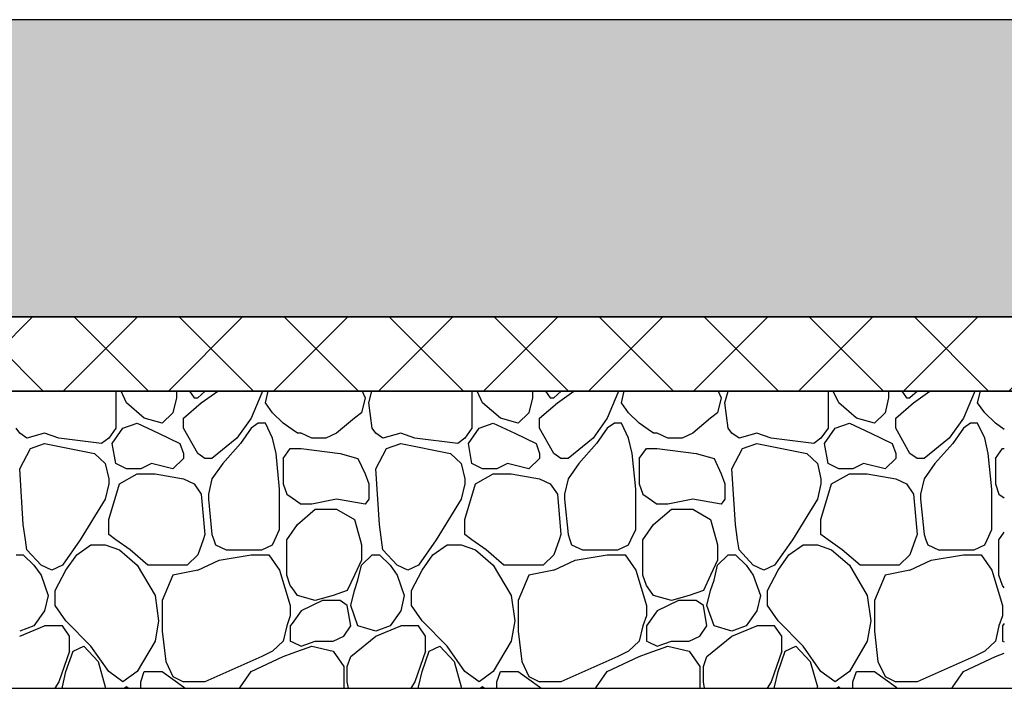
# Model space of a CAD drawing. Extents: x 76 to 214, y -82 to -50.
# Drawn here: x 141 to 141, y -69 to -68 of the extents above; entities that cross this region are included whole.
import ezdxf

# ---------------------------------------------------------------- set-up
doc = ezdxf.new("R2010")
doc.units = 0
doc.header["$MEASUREMENT"] = 0
doc.layers.add('2D - _____', color=7, linetype='Continuous')

# ---------------------------------------------------------------- blocks, each defined once
blk = doc.blocks.new('*X374')
at = {"layer": '2D - _____', "linetype": 'Continuous'}
for p, q in [((140.65031, -68.68865), (140.65031, -68.6965)), ((140.6575, -68.6965), (140.65382, -68.68865)), ((140.69094, -68.68865), (140.69106, -68.68967)), ((140.69993, -68.68865), (140.70305, -68.69308)), ((140.71043, -68.68865), (140.70545, -68.69308)), ((140.70784, -68.6965), (140.71887, -68.68865)), ((140.74903, -68.68865), (140.7486, -68.68967)), ((140.75099, -68.6965), (140.75283, -68.68865)), ((140.81604, -68.68865), (140.81811, -68.69308)), ((140.82051, -68.6965), (140.82272, -68.68865)), ((140.89003, -68.68865), (140.89003, -68.6965)), ((140.89722, -68.6965), (140.89355, -68.68865)), ((140.93066, -68.68865), (140.93078, -68.68967)), ((140.93965, -68.68865), (140.94277, -68.69308)), ((140.95016, -68.68865), (140.94517, -68.69308)), ((140.94757, -68.6965), (140.95859, -68.68865)), ((140.98875, -68.68865), (140.98832, -68.68967)), ((140.99072, -68.6965), (140.99255, -68.68865)), ((141.05576, -68.68865), (141.05784, -68.69308)), ((141.06023, -68.6965), (141.06244, -68.68865)), ((141.12975, -68.68865), (141.12975, -68.6965)), ((141.13695, -68.6965), (141.13327, -68.68865)), ((141.17039, -68.68865), (141.17051, -68.68967)), ((141.17938, -68.68865), (141.18249, -68.69308)), ((141.18988, -68.68865), (141.18489, -68.69308)), ((141.18729, -68.6965), (141.19832, -68.68865)), ((141.22847, -68.68865), (141.22804, -68.68967)), ((141.23044, -68.6965), (141.23228, -68.68865)), ((140.69106, -68.69308), (140.68866, -68.70332)), ((140.69106, -68.68967), (140.69106, -68.69308)), ((140.70305, -68.69308), (140.70545, -68.69308)), ((140.7486, -68.68967), (140.7414, -68.70674)), ((140.81811, -68.69308), (140.81572, -68.70332)), ((140.93078, -68.69308), (140.92839, -68.70332)), ((140.93078, -68.68967), (140.93078, -68.69308)), ((140.94277, -68.69308), (140.94517, -68.69308)), ((140.98832, -68.68967), (140.98113, -68.70674)), ((141.05784, -68.69308), (141.05544, -68.70332)), ((141.17051, -68.69308), (141.16811, -68.70332)), ((141.17051, -68.68967), (141.17051, -68.69308)), ((141.18249, -68.69308), (141.18489, -68.69308)), ((141.22804, -68.68967), (141.22085, -68.70674)), ((140.65031, -68.6965), (140.65031, -68.71356)), ((140.66949, -68.70674), (140.6575, -68.6965)), ((140.69586, -68.70674), (140.70784, -68.6965)), ((140.75579, -68.70332), (140.75099, -68.6965)), ((140.82291, -68.71356), (140.82051, -68.6965)), ((140.89003, -68.6965), (140.89003, -68.71356)), ((140.90921, -68.70674), (140.89722, -68.6965)), ((140.93558, -68.70674), (140.94757, -68.6965)), ((140.99551, -68.70332), (140.99072, -68.6965)), ((141.06263, -68.71356), (141.06023, -68.6965)), ((141.12975, -68.6965), (141.12975, -68.71356)), ((141.14893, -68.70674), (141.13695, -68.6965)), ((141.1753, -68.70674), (141.18729, -68.6965)), ((141.23523, -68.70332), (141.23044, -68.6965)), ((140.68147, -68.71015), (140.66949, -68.70674)), ((140.68866, -68.70332), (140.68147, -68.71015)), ((140.69586, -68.71356), (140.69586, -68.70674)), ((140.7414, -68.70674), (140.73181, -68.72039)), ((140.76298, -68.71015), (140.75579, -68.70332)), ((140.81092, -68.70674), (140.79894, -68.71697)), ((140.81572, -68.70332), (140.81092, -68.70674)), ((140.9212, -68.71015), (140.90921, -68.70674)), ((140.92839, -68.70332), (140.9212, -68.71015)), ((140.93558, -68.71356), (140.93558, -68.70674)), ((140.98113, -68.70674), (140.97154, -68.72039)), ((141.0027, -68.71015), (140.99551, -68.70332)), ((141.05065, -68.70674), (141.03866, -68.71697)), ((141.05544, -68.70332), (141.05065, -68.70674)), ((141.16092, -68.71015), (141.14893, -68.70674)), ((141.16811, -68.70332), (141.16092, -68.71015)), ((141.1753, -68.71356), (141.1753, -68.70674)), ((141.22085, -68.70674), (141.21126, -68.72039)), ((141.24242, -68.71015), (141.23523, -68.70332)), ((140.58558, -68.71697), (140.58319, -68.71356)), ((140.65031, -68.71356), (140.64551, -68.72039)), ((140.64791, -68.7238), (140.6551, -68.71356)), ((140.6551, -68.71356), (140.66469, -68.71015)), ((140.66469, -68.71015), (140.67908, -68.71697)), ((140.70545, -68.73063), (140.69586, -68.71356)), ((140.7414, -68.71356), (140.73421, -68.7238)), ((140.7462, -68.71015), (140.7414, -68.71356)), ((140.75099, -68.71015), (140.7462, -68.71015)), ((140.75579, -68.72039), (140.75099, -68.71015)), ((140.76897, -68.71441), (140.76298, -68.71015)), ((140.77257, -68.71697), (140.76897, -68.71441)), ((140.82531, -68.71697), (140.82291, -68.71356)), ((140.89003, -68.71356), (140.88524, -68.72039)), ((140.88763, -68.7238), (140.89483, -68.71356)), ((140.89483, -68.71356), (140.90442, -68.71015)), ((140.90442, -68.71015), (140.9188, -68.71697)), ((140.94517, -68.73063), (140.93558, -68.71356)), ((140.98113, -68.71356), (140.97393, -68.7238)), ((140.98592, -68.71015), (140.98113, -68.71356)), ((140.99072, -68.71015), (140.98592, -68.71015)), ((140.99551, -68.72039), (140.99072, -68.71015)), ((141.00869, -68.71441), (141.0027, -68.71015)), ((141.01229, -68.71697), (141.00869, -68.71441)), ((141.06503, -68.71697), (141.06263, -68.71356)), ((141.12975, -68.71356), (141.12496, -68.72039)), ((141.12736, -68.7238), (141.13455, -68.71356)), ((141.13455, -68.71356), (141.14414, -68.71015)), ((141.14414, -68.71015), (141.15852, -68.71697)), ((141.18489, -68.73063), (141.1753, -68.71356)), ((141.22085, -68.71356), (141.21366, -68.7238)), ((141.22564, -68.71015), (141.22085, -68.71356)), ((141.23044, -68.71015), (141.22564, -68.71015)), ((141.23523, -68.72039), (141.23044, -68.71015)), ((141.24842, -68.71441), (141.24242, -68.71015)), ((140.59038, -68.72039), (140.58558, -68.71697)), ((140.60236, -68.71697), (140.59038, -68.72039)), ((140.61195, -68.72039), (140.60236, -68.71697)), ((140.64072, -68.7238), (140.61195, -68.72039)), ((140.64551, -68.72039), (140.64072, -68.7238)), ((140.67908, -68.71697), (140.69346, -68.7238)), ((140.73181, -68.72039), (140.71503, -68.73404)), ((140.75818, -68.73063), (140.75579, -68.72039)), ((140.77496, -68.71697), (140.77257, -68.71697)), ((140.78216, -68.72039), (140.77496, -68.71697)), ((140.79175, -68.72039), (140.78216, -68.72039)), ((140.79894, -68.71697), (140.79175, -68.72039)), ((140.8301, -68.72039), (140.82531, -68.71697)), ((140.84209, -68.71697), (140.8301, -68.72039)), ((140.85168, -68.72039), (140.84209, -68.71697)), ((140.88044, -68.7238), (140.85168, -68.72039)), ((140.88524, -68.72039), (140.88044, -68.7238)), ((140.9188, -68.71697), (140.93318, -68.7238)), ((140.97154, -68.72039), (140.95476, -68.73404)), ((140.99791, -68.73063), (140.99551, -68.72039)), ((141.01469, -68.71697), (141.01229, -68.71697)), ((141.02188, -68.72039), (141.01469, -68.71697)), ((141.03147, -68.72039), (141.02188, -68.72039)), ((141.03866, -68.71697), (141.03147, -68.72039)), ((141.06982, -68.72039), (141.06503, -68.71697)), ((141.08181, -68.71697), (141.06982, -68.72039)), ((141.0914, -68.72039), (141.08181, -68.71697)), ((141.12017, -68.7238), (141.0914, -68.72039)), ((141.12496, -68.72039), (141.12017, -68.7238)), ((141.15852, -68.71697), (141.1729, -68.7238)), ((141.21126, -68.72039), (141.19448, -68.73404)), ((141.23763, -68.73063), (141.23523, -68.72039)), ((140.58558, -68.74086), (140.59278, -68.72721)), ((140.59278, -68.72721), (140.60236, -68.7238)), ((140.60236, -68.7238), (140.63593, -68.73063)), ((140.65031, -68.73745), (140.64791, -68.7238)), ((140.69346, -68.7238), (140.69586, -68.73063)), ((140.73421, -68.7238), (140.72223, -68.73745)), ((140.76298, -68.73404), (140.76777, -68.72721)), ((140.76777, -68.72721), (140.76897, -68.72721)), ((140.76897, -68.72721), (140.77496, -68.72721)), ((140.77496, -68.72721), (140.80133, -68.73063)), ((140.82531, -68.74086), (140.8325, -68.72721)), ((140.8325, -68.72721), (140.84209, -68.7238)), ((140.84209, -68.7238), (140.87565, -68.73063)), ((140.89003, -68.73745), (140.88763, -68.7238)), ((140.93318, -68.7238), (140.93558, -68.73063)), ((140.97393, -68.7238), (140.96195, -68.73745)), ((141.0027, -68.73404), (141.0075, -68.72721)), ((141.0075, -68.72721), (141.00869, -68.72721)), ((141.00869, -68.72721), (141.01469, -68.72721)), ((141.01469, -68.72721), (141.04106, -68.73063)), ((141.06503, -68.74086), (141.07222, -68.72721)), ((141.07222, -68.72721), (141.08181, -68.7238)), ((141.08181, -68.7238), (141.11537, -68.73063)), ((141.12975, -68.73745), (141.12736, -68.7238)), ((141.1729, -68.7238), (141.1753, -68.73063)), ((141.21366, -68.7238), (141.20167, -68.73745)), ((141.24242, -68.73404), (141.24722, -68.72721)), ((141.24722, -68.72721), (141.24842, -68.72721)), ((140.63593, -68.73063), (140.64312, -68.73745)), ((140.69586, -68.73404), (140.68866, -68.74086)), ((140.69586, -68.73063), (140.69586, -68.73404)), ((140.71024, -68.73404), (140.70545, -68.73063)), ((140.71503, -68.73404), (140.71024, -68.73404)), ((140.76058, -68.75452), (140.75818, -68.73063)), ((140.76298, -68.73404), (140.76298, -68.7511)), ((140.80133, -68.73063), (140.81332, -68.73404)), ((140.81332, -68.73404), (140.81811, -68.74428)), ((140.87565, -68.73063), (140.88284, -68.73745)), ((140.93558, -68.73404), (140.92839, -68.74086)), ((140.93558, -68.73063), (140.93558, -68.73404)), ((140.94996, -68.73404), (140.94517, -68.73063)), ((140.95476, -68.73404), (140.94996, -68.73404)), ((141.0003, -68.75452), (140.99791, -68.73063)), ((141.0027, -68.73404), (141.0027, -68.7511)), ((141.04106, -68.73063), (141.05304, -68.73404)), ((141.05304, -68.73404), (141.05784, -68.74428)), ((141.11537, -68.73063), (141.12256, -68.73745)), ((141.1753, -68.73404), (141.16811, -68.74086)), ((141.1753, -68.73063), (141.1753, -68.73404)), ((141.18969, -68.73404), (141.18489, -68.73063)), ((141.19448, -68.73404), (141.18969, -68.73404)), ((141.24003, -68.75452), (141.23763, -68.73063)), ((141.24242, -68.73404), (141.24242, -68.7511)), ((140.58798, -68.77841), (140.58558, -68.74086)), ((140.64312, -68.73745), (140.64551, -68.74769)), ((140.6575, -68.74086), (140.65031, -68.73745)), ((140.66709, -68.74086), (140.6575, -68.74086)), ((140.67428, -68.73745), (140.66709, -68.74086)), ((140.68866, -68.74086), (140.67428, -68.73745)), ((140.72223, -68.73745), (140.71503, -68.74769)), ((140.8277, -68.77841), (140.82531, -68.74086)), ((140.88284, -68.73745), (140.88524, -68.74769)), ((140.89722, -68.74086), (140.89003, -68.73745)), ((140.90681, -68.74086), (140.89722, -68.74086)), ((140.914, -68.73745), (140.90681, -68.74086)), ((140.92839, -68.74086), (140.914, -68.73745)), ((140.96195, -68.73745), (140.95476, -68.74769)), ((141.06743, -68.77841), (141.06503, -68.74086)), ((141.12256, -68.73745), (141.12496, -68.74769)), ((141.13695, -68.74086), (141.12975, -68.73745)), ((141.14653, -68.74086), (141.13695, -68.74086)), ((141.15373, -68.73745), (141.14653, -68.74086)), ((141.16811, -68.74086), (141.15373, -68.73745)), ((141.20167, -68.73745), (141.19448, -68.74769)), ((140.64551, -68.74769), (140.64551, -68.7511)), ((140.65271, -68.7511), (140.66469, -68.74428)), ((140.66469, -68.74428), (140.67668, -68.74428)), ((140.67668, -68.74428), (140.69586, -68.74769)), ((140.69586, -68.74769), (140.70305, -68.7511)), ((140.71503, -68.74769), (140.71264, -68.75793)), ((140.81811, -68.74428), (140.82051, -68.7511)), ((140.88524, -68.74769), (140.88524, -68.7511)), ((140.89243, -68.7511), (140.90442, -68.74428)), ((140.90442, -68.74428), (140.9164, -68.74428)), ((140.9164, -68.74428), (140.93558, -68.74769)), ((140.93558, -68.74769), (140.94277, -68.7511)), ((140.95476, -68.74769), (140.95236, -68.75793)), ((141.05784, -68.74428), (141.06023, -68.7511)), ((141.12496, -68.74769), (141.12496, -68.7511)), ((141.13215, -68.7511), (141.14414, -68.74428)), ((141.14414, -68.74428), (141.15612, -68.74428)), ((141.15612, -68.74428), (141.1753, -68.74769)), ((141.1753, -68.74769), (141.18249, -68.7511)), ((141.19448, -68.74769), (141.19208, -68.75793)), ((140.64551, -68.7511), (140.64312, -68.76134)), ((140.64551, -68.77499), (140.65271, -68.7511)), ((140.70305, -68.7511), (140.70784, -68.75793)), ((140.76058, -68.76817), (140.76058, -68.75452)), ((140.76298, -68.7511), (140.76538, -68.75793)), ((140.82051, -68.7511), (140.82051, -68.76134)), ((140.88524, -68.7511), (140.88284, -68.76134)), ((140.88524, -68.77499), (140.89243, -68.7511)), ((140.94277, -68.7511), (140.94757, -68.75793)), ((141.0003, -68.76817), (141.0003, -68.75452)), ((141.0027, -68.7511), (141.0051, -68.75793)), ((141.06023, -68.7511), (141.06023, -68.76134)), ((141.12496, -68.7511), (141.12256, -68.76134)), ((141.12496, -68.77499), (141.13215, -68.7511)), ((141.18249, -68.7511), (141.18729, -68.75793)), ((141.24003, -68.76817), (141.24003, -68.75452)), ((141.24242, -68.7511), (141.24482, -68.75793)), ((140.64312, -68.76134), (140.62634, -68.78865)), ((140.70784, -68.75793), (140.71024, -68.78523)), ((140.71264, -68.75793), (140.71264, -68.76134)), ((140.71264, -68.76134), (140.71503, -68.78523)), ((140.76538, -68.75793), (140.76897, -68.76049)), ((140.76897, -68.76049), (140.77496, -68.76476)), ((140.79894, -68.76134), (140.78216, -68.76476)), ((140.81811, -68.76476), (140.79894, -68.76134)), ((140.82051, -68.76134), (140.81811, -68.76476)), ((140.88284, -68.76134), (140.86606, -68.78865)), ((140.94757, -68.75793), (140.94996, -68.78523)), ((140.95236, -68.75793), (140.95236, -68.76134)), ((140.95236, -68.76134), (140.95476, -68.78523)), ((141.0051, -68.75793), (141.00869, -68.76049)), ((141.00869, -68.76049), (141.01469, -68.76476)), ((141.03866, -68.76134), (141.02188, -68.76476)), ((141.05784, -68.76476), (141.03866, -68.76134)), ((141.06023, -68.76134), (141.05784, -68.76476)), ((141.12256, -68.76134), (141.10578, -68.78865)), ((141.18729, -68.75793), (141.18969, -68.78523)), ((141.19208, -68.75793), (141.19208, -68.76134)), ((141.19208, -68.76134), (141.19448, -68.78523)), ((141.24482, -68.75793), (141.24842, -68.76049)), ((140.76058, -68.78182), (140.76058, -68.76817)), ((140.77257, -68.77841), (140.78455, -68.76817)), ((140.78216, -68.76476), (140.77496, -68.76476)), ((140.78455, -68.76817), (140.79894, -68.76817)), ((140.79894, -68.76817), (140.81092, -68.77499)), ((141.0003, -68.78182), (141.0003, -68.76817)), ((141.01229, -68.77841), (141.02428, -68.76817)), ((141.02188, -68.76476), (141.01469, -68.76476)), ((141.02428, -68.76817), (141.03866, -68.76817)), ((141.03866, -68.76817), (141.05065, -68.77499)), ((141.24003, -68.78182), (141.24003, -68.76817)), ((140.64551, -68.78523), (140.64551, -68.77499)), ((140.81092, -68.77499), (140.81476, -68.78865)), ((140.88524, -68.78523), (140.88524, -68.77499)), ((141.05065, -68.77499), (141.05448, -68.78865)), ((141.12496, -68.78523), (141.12496, -68.77499)), ((140.58942, -68.78865), (140.58798, -68.77841)), ((140.75739, -68.78865), (140.76058, -68.78182)), ((140.76897, -68.78353), (140.77257, -68.77841)), ((140.82914, -68.78865), (140.8277, -68.77841)), ((140.99711, -68.78865), (141.0003, -68.78182)), ((141.00869, -68.78353), (141.01229, -68.77841)), ((141.06886, -68.78865), (141.06743, -68.77841)), ((141.23683, -68.78865), (141.24003, -68.78182)), ((140.59038, -68.79547), (140.58942, -68.78865)), ((140.62634, -68.78865), (140.61435, -68.80571)), ((140.65031, -68.78865), (140.64551, -68.78523)), ((140.6599, -68.79547), (140.65031, -68.78865)), ((140.70904, -68.78865), (140.70545, -68.79888)), ((140.71024, -68.78523), (140.70904, -68.78865)), ((140.71503, -68.78523), (140.71623, -68.78865)), ((140.71623, -68.78865), (140.71743, -68.79206)), ((140.75579, -68.79206), (140.75739, -68.78865)), ((140.76538, -68.78865), (140.76897, -68.78353)), ((140.76538, -68.81254), (140.76538, -68.78865)), ((140.81476, -68.78865), (140.81572, -68.79206)), ((140.8301, -68.79547), (140.82914, -68.78865)), ((140.86606, -68.78865), (140.85407, -68.80571)), ((140.89003, -68.78865), (140.88524, -68.78523)), ((140.89962, -68.79547), (140.89003, -68.78865)), ((140.94876, -68.78865), (140.94517, -68.79888)), ((140.94996, -68.78523), (140.94876, -68.78865)), ((140.95476, -68.78523), (140.95596, -68.78865)), ((140.95596, -68.78865), (140.95715, -68.79206)), ((140.99551, -68.79206), (140.99711, -68.78865)), ((141.0051, -68.78865), (141.00869, -68.78353)), ((141.0051, -68.81254), (141.0051, -68.78865)), ((141.05448, -68.78865), (141.05544, -68.79206)), ((141.06982, -68.79547), (141.06886, -68.78865)), ((141.10578, -68.78865), (141.0938, -68.80571)), ((141.12975, -68.78865), (141.12496, -68.78523)), ((141.13934, -68.79547), (141.12975, -68.78865)), ((141.18849, -68.78865), (141.18489, -68.79888)), ((141.18969, -68.78523), (141.18849, -68.78865)), ((141.19448, -68.78523), (141.19568, -68.78865)), ((141.19568, -68.78865), (141.19688, -68.79206)), ((141.23523, -68.79206), (141.23683, -68.78865)), ((141.24482, -68.78865), (141.24842, -68.78353)), ((141.24482, -68.81254), (141.24482, -68.78865)), ((140.59997, -68.80571), (140.59038, -68.79547)), ((140.62394, -68.79888), (140.63353, -68.79206)), ((140.63353, -68.79206), (140.64312, -68.79206)), ((140.64312, -68.79206), (140.65271, -68.79547)), ((140.65271, -68.79547), (140.66469, -68.80571)), ((140.67188, -68.80571), (140.6599, -68.79547)), ((140.71743, -68.79206), (140.72462, -68.79547)), ((140.72462, -68.79547), (140.7486, -68.79547)), ((140.7486, -68.79547), (140.75579, -68.79206)), ((140.81572, -68.79206), (140.81572, -68.8023)), ((140.83969, -68.80571), (140.8301, -68.79547)), ((140.86366, -68.79888), (140.87325, -68.79206)), ((140.87325, -68.79206), (140.88284, -68.79206)), ((140.88284, -68.79206), (140.89243, -68.79547)), ((140.89243, -68.79547), (140.90442, -68.80571)), ((140.91161, -68.80571), (140.89962, -68.79547)), ((140.95715, -68.79206), (140.96435, -68.79547)), ((140.96435, -68.79547), (140.98832, -68.79547)), ((140.98832, -68.79547), (140.99551, -68.79206)), ((141.05544, -68.79206), (141.05544, -68.8023)), ((141.07941, -68.80571), (141.06982, -68.79547)), ((141.10338, -68.79888), (141.11297, -68.79206)), ((141.11297, -68.79206), (141.12256, -68.79206)), ((141.12256, -68.79206), (141.13215, -68.79547)), ((141.13215, -68.79547), (141.14414, -68.80571)), ((141.15133, -68.80571), (141.13934, -68.79547)), ((141.19688, -68.79206), (141.20407, -68.79547)), ((141.20407, -68.79547), (141.22804, -68.79547)), ((141.22804, -68.79547), (141.23523, -68.79206)), ((140.58319, -68.79888), (140.58798, -68.79888)), ((140.58798, -68.79888), (140.59517, -68.80571)), ((140.61675, -68.80912), (140.62394, -68.79888)), ((140.70545, -68.79888), (140.69825, -68.80571)), ((140.71983, -68.8023), (140.7414, -68.79888)), ((140.7414, -68.79888), (140.75339, -68.79888)), ((140.75339, -68.79888), (140.76058, -68.80912)), ((140.81572, -68.80571), (140.82291, -68.79888)), ((140.82291, -68.79888), (140.8277, -68.79888)), ((140.8277, -68.79888), (140.8349, -68.80571)), ((140.85647, -68.80912), (140.86366, -68.79888)), ((140.94517, -68.79888), (140.93798, -68.80571)), ((140.95955, -68.8023), (140.98113, -68.79888)), ((140.98113, -68.79888), (140.99311, -68.79888)), ((140.99311, -68.79888), (141.0003, -68.80912)), ((141.05544, -68.80571), (141.06263, -68.79888)), ((141.06263, -68.79888), (141.06743, -68.79888)), ((141.06743, -68.79888), (141.07462, -68.80571)), ((141.09619, -68.80912), (141.10338, -68.79888)), ((141.18489, -68.79888), (141.1777, -68.80571)), ((141.19927, -68.8023), (141.22085, -68.79888)), ((141.22085, -68.79888), (141.23284, -68.79888)), ((141.23284, -68.79888), (141.24003, -68.80912)), ((140.59517, -68.80571), (140.59997, -68.81254)), ((140.60716, -68.80912), (140.59997, -68.80571)), ((140.61435, -68.80571), (140.60716, -68.80912)), ((140.66469, -68.80571), (140.67668, -68.82619)), ((140.68387, -68.80571), (140.67188, -68.80571)), ((140.69825, -68.80571), (140.68387, -68.80571)), ((140.70545, -68.80912), (140.71983, -68.8023)), ((140.81572, -68.8023), (140.81092, -68.81254)), ((140.81332, -68.81595), (140.81572, -68.80571)), ((140.8349, -68.80571), (140.83969, -68.81254)), ((140.84688, -68.80912), (140.83969, -68.80571)), ((140.85407, -68.80571), (140.84688, -68.80912)), ((140.90442, -68.80571), (140.9164, -68.82619)), ((140.92359, -68.80571), (140.91161, -68.80571)), ((140.93798, -68.80571), (140.92359, -68.80571)), ((140.94517, -68.80912), (140.95955, -68.8023)), ((141.05544, -68.8023), (141.05065, -68.81254)), ((141.05304, -68.81595), (141.05544, -68.80571)), ((141.07462, -68.80571), (141.07941, -68.81254)), ((141.0866, -68.80912), (141.07941, -68.80571)), ((141.0938, -68.80571), (141.0866, -68.80912)), ((141.14414, -68.80571), (141.15612, -68.82619)), ((141.16332, -68.80571), (141.15133, -68.80571)), ((141.1777, -68.80571), (141.16332, -68.80571)), ((141.18489, -68.80912), (141.19927, -68.8023)), ((140.59997, -68.81254), (140.60476, -68.82619)), ((140.60956, -68.82277), (140.61675, -68.80912)), ((140.68866, -68.81254), (140.68147, -68.8296)), ((140.70544, -68.80912), (140.68866, -68.81254)), ((140.76058, -68.80912), (140.76777, -68.83301)), ((140.76777, -68.81936), (140.76538, -68.81254)), ((140.81092, -68.81254), (140.80613, -68.82277)), ((140.83969, -68.81254), (140.84448, -68.82619)), ((140.84928, -68.82277), (140.85647, -68.80912)), ((140.92839, -68.81254), (140.9212, -68.8296)), ((140.94517, -68.80912), (140.92839, -68.81254)), ((141.0003, -68.80912), (141.0075, -68.83301)), ((141.0075, -68.81936), (141.0051, -68.81254)), ((141.05065, -68.81254), (141.04585, -68.82277)), ((141.07941, -68.81254), (141.08421, -68.82619)), ((141.089, -68.82277), (141.09619, -68.80912)), ((141.16811, -68.81254), (141.16092, -68.8296)), ((141.18489, -68.80912), (141.16811, -68.81254)), ((141.24003, -68.80912), (141.24722, -68.83301)), ((141.24722, -68.81936), (141.24482, -68.81254)), ((140.76897, -68.82107), (140.76777, -68.81936)), ((140.77257, -68.82619), (140.76897, -68.82107)), ((140.81092, -68.82277), (140.81332, -68.81595)), ((141.00869, -68.82107), (141.0075, -68.81936)), ((141.01229, -68.82619), (141.00869, -68.82107)), ((141.05065, -68.82277), (141.05304, -68.81595)), ((141.24842, -68.82107), (141.24722, -68.81936)), ((140.60476, -68.82619), (140.60236, -68.83643)), ((140.60956, -68.83301), (140.60956, -68.82277)), ((140.67668, -68.82619), (140.67908, -68.84325)), ((140.78455, -68.8296), (140.77257, -68.82619)), ((140.79654, -68.82619), (140.78455, -68.8296)), ((140.80613, -68.82277), (140.79654, -68.82619)), ((140.80853, -68.83301), (140.81092, -68.82277)), ((140.84448, -68.82619), (140.84209, -68.83643)), ((140.84928, -68.83301), (140.84928, -68.82277)), ((140.9164, -68.82619), (140.9188, -68.84325)), ((141.02428, -68.8296), (141.01229, -68.82619)), ((141.03626, -68.82619), (141.02428, -68.8296)), ((141.04585, -68.82277), (141.03626, -68.82619)), ((141.04825, -68.83301), (141.05065, -68.82277)), ((141.08421, -68.82619), (141.08181, -68.83643)), ((141.089, -68.83301), (141.089, -68.82277)), ((141.15612, -68.82619), (141.15852, -68.84325)), ((140.61675, -68.84325), (140.60956, -68.83301)), ((140.68147, -68.8296), (140.68147, -68.85008)), ((140.76777, -68.83301), (140.76777, -68.83984)), ((140.78935, -68.8296), (140.77496, -68.83643)), ((140.80133, -68.8296), (140.78935, -68.8296)), ((140.80613, -68.83301), (140.80133, -68.8296)), ((140.80853, -68.84666), (140.80613, -68.83301)), ((140.81332, -68.84666), (140.80853, -68.83301)), ((140.85647, -68.84325), (140.84928, -68.83301)), ((140.9212, -68.8296), (140.9212, -68.85008)), ((141.0075, -68.83301), (141.0075, -68.83984)), ((141.02907, -68.8296), (141.01469, -68.83643)), ((141.04106, -68.8296), (141.02907, -68.8296)), ((141.04585, -68.83301), (141.04106, -68.8296)), ((141.04825, -68.84666), (141.04585, -68.83301)), ((141.05304, -68.84666), (141.04825, -68.83301)), ((141.09619, -68.84325), (141.089, -68.83301)), ((141.16092, -68.8296), (141.16092, -68.85008)), ((141.24722, -68.83301), (141.24722, -68.83984)), ((140.60236, -68.83643), (140.59517, -68.84666)), ((140.76777, -68.83984), (140.76538, -68.84666)), ((140.77496, -68.83643), (140.76897, -68.84496)), ((140.84209, -68.83643), (140.8349, -68.84666)), ((141.0075, -68.83984), (141.0051, -68.84666)), ((141.01469, -68.83643), (141.00869, -68.84496)), ((141.08181, -68.83643), (141.07462, -68.84666)), ((141.24722, -68.83984), (141.24482, -68.84666)), ((140.58558, -68.85349), (140.60236, -68.84666)), ((140.59517, -68.84666), (140.58558, -68.85008)), ((140.60956, -68.84666), (140.60236, -68.84666)), ((140.61435, -68.84666), (140.60956, -68.84666)), ((140.61914, -68.85349), (140.61435, -68.84666)), ((140.63353, -68.86032), (140.61675, -68.84325)), ((140.67908, -68.84325), (140.67668, -68.8569)), ((140.76538, -68.84666), (140.76298, -68.8569)), ((140.76897, -68.84496), (140.76777, -68.84666)), ((140.76777, -68.84666), (140.76777, -68.8569)), ((140.80373, -68.85349), (140.80853, -68.84666)), ((140.82531, -68.85008), (140.81332, -68.84666)), ((140.82531, -68.85349), (140.84209, -68.84666)), ((140.8349, -68.84666), (140.82531, -68.85008)), ((140.84928, -68.84666), (140.84209, -68.84666)), ((140.85407, -68.84666), (140.84928, -68.84666)), ((140.85887, -68.85349), (140.85407, -68.84666)), ((140.87325, -68.86032), (140.85647, -68.84325)), ((140.9188, -68.84325), (140.9164, -68.8569)), ((141.0051, -68.84666), (141.0027, -68.8569)), ((141.00869, -68.84496), (141.0075, -68.84666)), ((141.0075, -68.84666), (141.0075, -68.8569)), ((141.04345, -68.85349), (141.04825, -68.84666)), ((141.06503, -68.85008), (141.05304, -68.84666)), ((141.06503, -68.85349), (141.08181, -68.84666)), ((141.07462, -68.84666), (141.06503, -68.85008)), ((141.089, -68.84666), (141.08181, -68.84666)), ((141.0938, -68.84666), (141.089, -68.84666)), ((141.09859, -68.85349), (141.0938, -68.84666)), ((141.11297, -68.86032), (141.09619, -68.84325)), ((141.15852, -68.84325), (141.15612, -68.8569)), ((141.24482, -68.84666), (141.24242, -68.8569)), ((141.24842, -68.84496), (141.24722, -68.84666)), ((141.24722, -68.84666), (141.24722, -68.8569)), ((140.61914, -68.86373), (140.61914, -68.85349)), ((140.68147, -68.85008), (140.68387, -68.87056)), ((140.79654, -68.8569), (140.80373, -68.85349)), ((140.80852, -68.86714), (140.82531, -68.85349)), ((140.85887, -68.86373), (140.85887, -68.85349)), ((140.9212, -68.85008), (140.92359, -68.87056)), ((141.03626, -68.8569), (141.04345, -68.85349)), ((141.04825, -68.86714), (141.06503, -68.85349)), ((141.09859, -68.86373), (141.09859, -68.85349)), ((141.16092, -68.85008), (141.16332, -68.87056)), ((140.62154, -68.86373), (140.62873, -68.86032)), ((140.62873, -68.86032), (140.63832, -68.87056)), ((140.64551, -68.87738), (140.63353, -68.86032)), ((140.67668, -68.8569), (140.66469, -68.87738)), ((140.76298, -68.8569), (140.75579, -68.86373)), ((140.76777, -68.8569), (140.76897, -68.85747)), ((140.76897, -68.85747), (140.77496, -68.86032)), ((140.76897, -68.86501), (140.78216, -68.86032)), ((140.77497, -68.86032), (140.78455, -68.8569)), ((140.78216, -68.86032), (140.79654, -68.86373)), ((140.78455, -68.8569), (140.79654, -68.8569)), ((140.86126, -68.86373), (140.86846, -68.86032)), ((140.86846, -68.86032), (140.87805, -68.87056)), ((140.88524, -68.87738), (140.87325, -68.86032)), ((140.9164, -68.8569), (140.90441, -68.87738)), ((141.0027, -68.8569), (140.99551, -68.86373)), ((141.0075, -68.8569), (141.00869, -68.85747)), ((141.00869, -68.85747), (141.01469, -68.86032)), ((141.00869, -68.86501), (141.02188, -68.86032)), ((141.01469, -68.86032), (141.02428, -68.8569)), ((141.02188, -68.86032), (141.03626, -68.86373)), ((141.02428, -68.8569), (141.03626, -68.8569)), ((141.10099, -68.86373), (141.10818, -68.86032)), ((141.10818, -68.86032), (141.11777, -68.87056)), ((141.12496, -68.87738), (141.11297, -68.86032)), ((141.15612, -68.8569), (141.14414, -68.87738)), ((141.24242, -68.8569), (141.23523, -68.86373)), ((141.24722, -68.8569), (141.24842, -68.85747)), ((140.61914, -68.86373), (140.61195, -68.88421)), ((140.61675, -68.87738), (140.62154, -68.86373)), ((140.7486, -68.86714), (140.71024, -68.88421)), ((140.7414, -68.87738), (140.76298, -68.86714)), ((140.75579, -68.86373), (140.7486, -68.86714)), ((140.76298, -68.86714), (140.76897, -68.86501)), ((140.79654, -68.86373), (140.80373, -68.87397)), ((140.80613, -68.87397), (140.80853, -68.86714)), ((140.85887, -68.86373), (140.85168, -68.88421)), ((140.85647, -68.87738), (140.86126, -68.86373)), ((140.98832, -68.86714), (140.94996, -68.88421)), ((140.98113, -68.87738), (141.0027, -68.86714)), ((140.99551, -68.86373), (140.98832, -68.86714)), ((141.0027, -68.86714), (141.00869, -68.86501)), ((141.03626, -68.86373), (141.04345, -68.87397)), ((141.04585, -68.87397), (141.04825, -68.86714)), ((141.09859, -68.86373), (141.0914, -68.88421)), ((141.09619, -68.87738), (141.10099, -68.86373)), ((141.22804, -68.86714), (141.18969, -68.88421)), ((141.22085, -68.87738), (141.24242, -68.86714)), ((141.23523, -68.86373), (141.22804, -68.86714)), ((141.24242, -68.86714), (141.24842, -68.86501)), ((140.63832, -68.87056), (140.64312, -68.88762)), ((140.68387, -68.87056), (140.68866, -68.88079)), ((140.80373, -68.87397), (140.80373, -68.88421)), ((140.80613, -68.88421), (140.80613, -68.87397)), ((140.87805, -68.87056), (140.88284, -68.88762)), ((140.92359, -68.87056), (140.92839, -68.88079)), ((141.04345, -68.87397), (141.04345, -68.88421)), ((141.04585, -68.88421), (141.04585, -68.87397)), ((141.11777, -68.87056), (141.12256, -68.88762)), ((141.16332, -68.87056), (141.16811, -68.88079)), ((140.61435, -68.88762), (140.61675, -68.87738)), ((140.6551, -68.88421), (140.64551, -68.87738)), ((140.66469, -68.87738), (140.6551, -68.88421)), ((140.66709, -68.88421), (140.66949, -68.87738)), ((140.66949, -68.87738), (140.68147, -68.87738)), ((140.68147, -68.87738), (140.69586, -68.88762)), ((140.68866, -68.88079), (140.69586, -68.88421)), ((140.73421, -68.88762), (140.7414, -68.87738)), ((140.85407, -68.88762), (140.85647, -68.87738)), ((140.89483, -68.88421), (140.88524, -68.87738)), ((140.90442, -68.87738), (140.89483, -68.88421)), ((140.90681, -68.88421), (140.90921, -68.87738)), ((140.90921, -68.87738), (140.9212, -68.87738)), ((140.9212, -68.87738), (140.93558, -68.88762)), ((140.92839, -68.88079), (140.93558, -68.88421)), ((140.97393, -68.88762), (140.98113, -68.87738)), ((141.0938, -68.88762), (141.09619, -68.87738)), ((141.13455, -68.88421), (141.12496, -68.87738)), ((141.14414, -68.87738), (141.13455, -68.88421)), ((141.14653, -68.88421), (141.14893, -68.87738)), ((141.14893, -68.87738), (141.16092, -68.87738)), ((141.16092, -68.87738), (141.1753, -68.88762)), ((141.16811, -68.88079), (141.1753, -68.88421)), ((141.21366, -68.88762), (141.22085, -68.87738)), ((140.61195, -68.88421), (140.60928, -68.88865)), ((140.61435, -68.88865), (140.61435, -68.88762)), ((140.64312, -68.88762), (140.64288, -68.88865)), ((140.6575, -68.88762), (140.65606, -68.88865)), ((140.65858, -68.88865), (140.6575, -68.88762)), ((140.66709, -68.88865), (140.66709, -68.88421)), ((140.71024, -68.88421), (140.69586, -68.88421)), ((140.69586, -68.88762), (140.69694, -68.88865)), ((140.73349, -68.88865), (140.73421, -68.88762)), ((140.80373, -68.88421), (140.80373, -68.88865)), ((140.80691, -68.88865), (140.80613, -68.88421)), ((140.85168, -68.88421), (140.849, -68.88865)), ((140.85407, -68.88865), (140.85407, -68.88762)), ((140.88284, -68.88762), (140.8826, -68.88865)), ((140.89722, -68.88762), (140.89578, -68.88865)), ((140.8983, -68.88865), (140.89722, -68.88762)), ((140.90681, -68.88865), (140.90681, -68.88421)), ((140.94996, -68.88421), (140.93558, -68.88421)), ((140.93558, -68.88762), (140.93666, -68.88865)), ((140.97321, -68.88865), (140.97393, -68.88762)), ((141.04345, -68.88421), (141.04345, -68.88865)), ((141.04663, -68.88865), (141.04585, -68.88421)), ((141.0914, -68.88421), (141.08873, -68.88865)), ((141.0938, -68.88865), (141.0938, -68.88762)), ((141.12256, -68.88762), (141.12232, -68.88865)), ((141.13695, -68.88762), (141.13551, -68.88865)), ((141.13803, -68.88865), (141.13695, -68.88762)), ((141.14653, -68.88865), (141.14653, -68.88421)), ((141.18969, -68.88421), (141.1753, -68.88421)), ((141.1753, -68.88762), (141.17638, -68.88865)), ((141.21294, -68.88865), (141.21366, -68.88762))]:
    blk.add_line(p, q, dxfattribs=at)
blk = doc.blocks.new('__________95_2')
at = {"layer": '2D - _____', "linetype": 'Continuous'}
for p, q in [((144.56591, -68.68865), (139.81591, -68.68865)), ((139.81591, -68.88865), (144.56591, -68.88865))]:
    blk.add_line(p, q, dxfattribs=at)
blk.add_blockref('*X374', (0, 0), dxfattribs=at)

msp = doc.modelspace()

# ---------------------------------------------------------------- hatches: boundary and pattern name
at = {"layer": '2D - _____', "linetype": 'Continuous'}
h = msp.add_hatch(dxfattribs=at)
h.set_pattern_fill('СПЛОШНАЯ_И_ШТРИХПУНКТИРН_54', color=256, style=0, pattern_type=2)
h.set_pattern_definition([(45, (0, 0), (-0.07071068, 0.07071068), []), (45, (-0.03536, 0.03536), (-0.07071068, 0.07071068), [0.075, -0.025, 0, -0.025])])
h.paths.add_polyline_path([(134.21591, -68.43865), (134.21591, -68.63865), (134.21591, -70.08865), (139.71591, -70.08865), (139.71591, -68.63865), (144.51591, -68.63865), (144.51591, -68.43865), (143.71591, -68.43865), (141.86591, -68.43865), (139.71591, -68.43865), (139.46591, -68.43865), (139.46591, -69.78865), (134.51591, -69.78865), (134.51591, -68.43865)], flags=0)
h = msp.add_hatch(dxfattribs=at)
h.set_pattern_fill('БЛОКИ_БЕТОННЫЕ_0002', color=256, style=0, pattern_type=2)
h.set_pattern_definition([(45, (0, 0), (-0.035355339, 0.035355339), []), (135, (0, 0), (0.035355339, 0.035355339), [])])
h.paths.add_polyline_path([(139.71591, -68.68865), (144.51542, -68.68865), (144.51542, -68.63865), (139.71591, -68.63865)], flags=0)

# ---------------------------------------------------------------- linework, layer by layer
at = {"layer": '2D - _____', "linetype": 'Continuous', "flags": 128}
for points in [[(134.21591, -68.43865), (134.21591, -68.63865), (134.21591, -70.08865), (139.71591, -70.08865), (139.71591, -68.63865), (144.51591, -68.63865), (144.51591, -68.43865), (143.71591, -68.43865), (141.86591, -68.43865), (139.71591, -68.43865), (139.46591, -68.43865), (139.46591, -69.78865), (134.51591, -69.78865), (134.51591, -68.43865)], [(139.71591, -68.68865), (144.51542, -68.68865), (144.51542, -68.63865), (139.71591, -68.63865)]]:
    msp.add_lwpolyline(points, close=True, dxfattribs=at)

# ---------------------------------------------------------------- block references
at = {"layer": '2D - _____', "linetype": 'Continuous'}
msp.add_blockref('__________95_2', (0, 0), dxfattribs=at)

doc.saveas('drawing.dxf')
